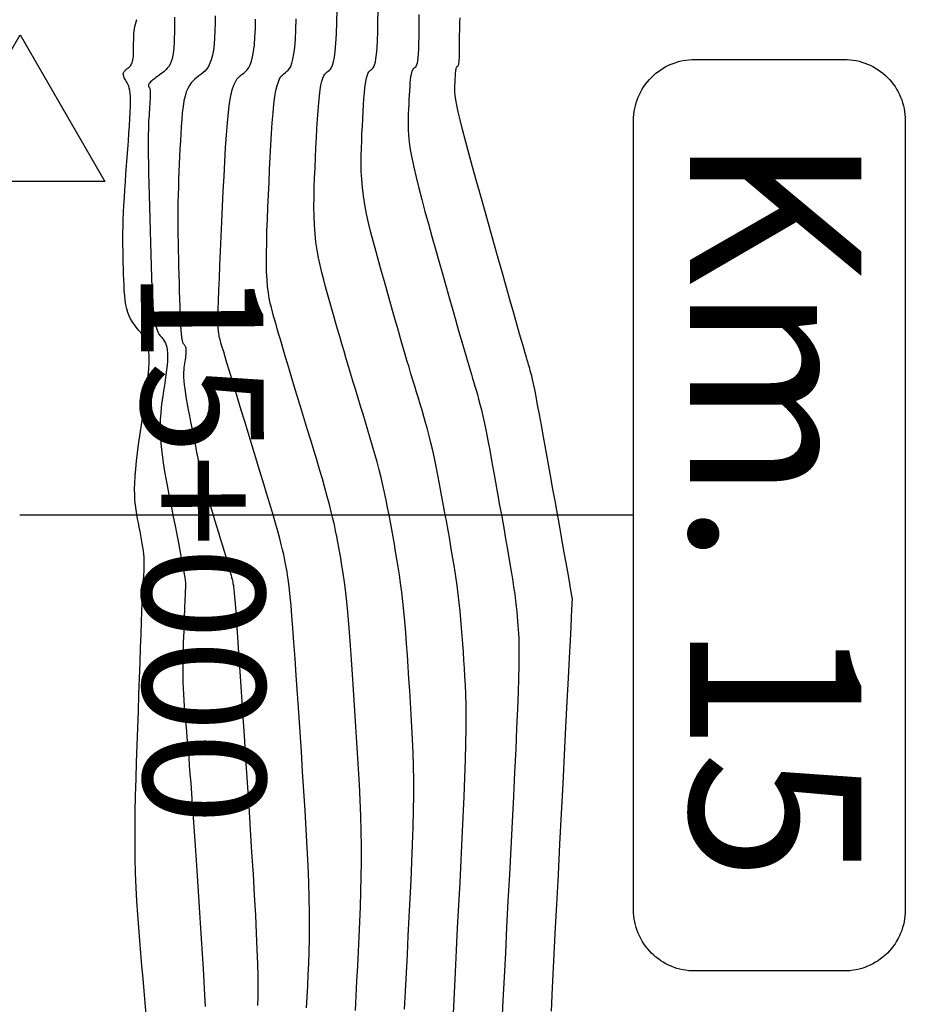
# Model space of a CAD drawing. Units: millimetres. Extents: x 558374 to 840787, y 349440 to 9138364.
# Drawn here: x 836503 to 836539, y 9137398 to 9137439 of the extents above; entities that cross this region are included whole.
import ezdxf

# ---------------------------------------------------------------- set-up
doc = ezdxf.new("R2010")
doc.units = ezdxf.units.MM
doc.header["$MEASUREMENT"] = 0
for name, color, linetype in [('CNIVEL_M', 34, 'Continuous'), ('CNIVEL_S', 46, 'Continuous'), ('EJE_LINEA', 5, 'Continuous'), ('Kilometraje', 5, 'Continuous'), ('Km', 7, 'Continuous'), ('new eje texto', 3, 'Continuous'), ('TriPI', 1, 'Continuous')]:
    doc.layers.add(name, color=color, linetype=linetype)
doc.styles.get("Standard").update_dxf_attribs({"font": 'txt', "height": 5})

# ---------------------------------------------------------------- blocks, each defined once
blk = doc.blocks.new('Kilometraje2')
at = {"layer": 'Kilometraje'}
blk.add_lwpolyline([(-16.137, 36.204), (16.137, 36.204, -0.414214), (18.637, 33.704), (18.637, 27.596, -0.414214), (16.137, 25.096), (-16.137, 25.096, -0.414214), (-18.637, 27.596), (-18.637, 33.704, -0.414214)], format="xyb", close=True, dxfattribs=at)
blk.add_lwpolyline([(0, 25.096), (0, 0)], dxfattribs=at)
blk.add_text('Km.', height=7, rotation=360, dxfattribs=at).set_placement((-15.584, 27.403))
blk.add_attdef('10', (4.374, 27.409), '', height=7, rotation=360, dxfattribs=at)
blk = doc.blocks.new('TRIPI')
at = {"layer": 'TriPI'}
for p, q in [((-1.731, -1.001), (-0.001, 2)), ((-0.001, 2), (1.733, -0.999)), ((1.733, -0.999), (-1.731, -1.001))]:
    blk.add_line(p, q, dxfattribs=at)

msp = doc.modelspace()

# ---------------------------------------------------------------- linework, layer by layer
at = {"layer": 'CNIVEL_M'}
for points in [[(836520.754, 9137397.989), (836520.793, 9137398.822), (836520.835, 9137399.691), (836520.881, 9137400.587), (836520.927, 9137401.502), (836520.975, 9137402.426), (836521.023, 9137403.35), (836521.069, 9137404.264), (836521.113, 9137405.16), (836521.154, 9137406.028), (836521.191, 9137406.858), (836521.223, 9137407.642), (836521.247, 9137408.37), (836521.265, 9137409.032), (836521.274, 9137409.623), (836521.275, 9137410.148), (836521.27, 9137410.617), (836521.26, 9137411.04), (836521.245, 9137411.425), (836521.227, 9137411.782), (836521.207, 9137412.12), (836521.185, 9137412.449), (836521.164, 9137412.777), (836521.141, 9137413.105), (836521.117, 9137413.436), (836521.091, 9137413.769), (836521.062, 9137414.105), (836521.03, 9137414.446), (836520.993, 9137414.792), (836520.951, 9137415.144), (836520.903, 9137415.503), (836520.85, 9137415.868), (836520.792, 9137416.238), (836520.731, 9137416.613), (836520.667, 9137416.991), (836520.601, 9137417.372), (836520.533, 9137417.754), (836520.465, 9137418.138), (836520.396, 9137418.521), (836520.327, 9137418.902), (836520.258, 9137419.279), (836520.189, 9137419.649), (836520.12, 9137420.01), (836520.05, 9137420.36), (836519.98, 9137420.698), (836519.908, 9137421.019), (836519.837, 9137421.324), (836519.764, 9137421.614), (836519.692, 9137421.891), (836519.618, 9137422.156), (836519.545, 9137422.413), (836519.471, 9137422.664), (836519.397, 9137422.91), (836519.323, 9137423.153), (836519.248, 9137423.397), (836519.173, 9137423.643), (836519.097, 9137423.895), (836519.019, 9137424.154), (836518.939, 9137424.422), (836518.855, 9137424.704), (836518.768, 9137425), (836518.676, 9137425.315), (836518.579, 9137425.648), (836518.478, 9137425.999), (836518.374, 9137426.365), (836518.266, 9137426.744), (836518.156, 9137427.132), (836518.044, 9137427.528), (836517.93, 9137427.93), (836517.816, 9137428.333), (836517.702, 9137428.737), (836517.591, 9137429.139), (836517.483, 9137429.538), (836517.381, 9137429.933), (836517.287, 9137430.321), (836517.204, 9137430.701), (836517.132, 9137431.071), (836517.074, 9137431.43), (836517.032, 9137431.777), (836517.004, 9137432.113), (836516.987, 9137432.439), (836516.981, 9137432.757), (836516.983, 9137433.069), (836516.991, 9137433.376), (836517.003, 9137433.68), (836517.016, 9137433.982), (836517.031, 9137434.284), (836517.045, 9137434.581), (836517.06, 9137434.869), (836517.076, 9137435.145), (836517.094, 9137435.403), (836517.112, 9137435.639), (836517.133, 9137435.85), (836517.156, 9137436.03), (836517.181, 9137436.177), (836517.209, 9137436.294), (836517.238, 9137436.384), (836517.269, 9137436.454), (836517.301, 9137436.506), (836517.335, 9137436.544), (836517.368, 9137436.575), (836517.402, 9137436.601), (836517.437, 9137436.627), (836517.47, 9137436.662), (836517.502, 9137436.712), (836517.533, 9137436.785), (836517.562, 9137436.89), (836517.588, 9137437.035), (836517.612, 9137437.226), (836517.631, 9137437.473), (836517.647, 9137437.779), (836517.658, 9137438.141), (836517.667, 9137438.549), (836517.673, 9137438.997)], [(836511.014, 9137438.795), (836511.009, 9137438.48), (836511.001, 9137438.177), (836510.987, 9137437.892), (836510.967, 9137437.627), (836510.939, 9137437.387), (836510.903, 9137437.177), (836510.856, 9137436.998), (836510.801, 9137436.849), (836510.738, 9137436.724), (836510.668, 9137436.621), (836510.594, 9137436.534), (836510.515, 9137436.46), (836510.434, 9137436.394), (836510.352, 9137436.332), (836510.27, 9137436.27), (836510.188, 9137436.205), (836510.109, 9137436.131), (836510.033, 9137436.046), (836509.961, 9137435.946), (836509.895, 9137435.825), (836509.835, 9137435.681), (836509.782, 9137435.51), (836509.738, 9137435.309), (836509.701, 9137435.081), (836509.67, 9137434.829), (836509.645, 9137434.558), (836509.624, 9137434.27), (836509.606, 9137433.972), (836509.59, 9137433.665), (836509.575, 9137433.355), (836509.561, 9137433.043), (836509.546, 9137432.732), (836509.533, 9137432.42), (836509.521, 9137432.106), (836509.51, 9137431.791), (836509.501, 9137431.475), (836509.494, 9137431.156), (836509.49, 9137430.835), (836509.488, 9137430.511), (836509.489, 9137430.185), (836509.492, 9137429.856), (836509.497, 9137429.526), (836509.504, 9137429.194), (836509.512, 9137428.862), (836509.52, 9137428.528), (836509.529, 9137428.194), (836509.537, 9137427.861), (836509.546, 9137427.533), (836509.555, 9137427.215), (836509.565, 9137426.911), (836509.575, 9137426.627), (836509.585, 9137426.368), (836509.596, 9137426.138), (836509.609, 9137425.943), (836509.621, 9137425.785), (836509.635, 9137425.662), (836509.65, 9137425.568), (836509.665, 9137425.499), (836509.68, 9137425.45), (836509.696, 9137425.415), (836509.712, 9137425.39), (836509.729, 9137425.37), (836509.745, 9137425.351), (836509.761, 9137425.331), (836509.775, 9137425.309), (836509.789, 9137425.284), (836509.801, 9137425.255), (836509.81, 9137425.221), (836509.817, 9137425.182), (836509.821, 9137425.136), (836509.821, 9137425.082), (836509.818, 9137425.022), (836509.813, 9137424.956), (836509.805, 9137424.886), (836509.796, 9137424.811), (836509.785, 9137424.734), (836509.773, 9137424.655), (836509.761, 9137424.574), (836509.749, 9137424.494), (836509.738, 9137424.41), (836509.729, 9137424.321), (836509.722, 9137424.225), (836509.72, 9137424.118), (836509.722, 9137423.998), (836509.73, 9137423.862), (836509.745, 9137423.707), (836509.767, 9137423.533), (836509.796, 9137423.34), (836509.83, 9137423.131), (836509.87, 9137422.909), (836509.913, 9137422.677), (836509.959, 9137422.437), (836510.007, 9137422.192), (836510.056, 9137421.944), (836510.105, 9137421.695), (836510.155, 9137421.446), (836510.205, 9137421.198), (836510.257, 9137420.949), (836510.311, 9137420.699), (836510.366, 9137420.45), (836510.425, 9137420.199), (836510.486, 9137419.948), (836510.551, 9137419.697), (836510.619, 9137419.444), (836510.69, 9137419.192), (836510.763, 9137418.938), (836510.838, 9137418.685), (836510.914, 9137418.431), (836510.991, 9137418.177), (836511.068, 9137417.923), (836511.145, 9137417.67), (836511.222, 9137417.419), (836511.296, 9137417.176), (836511.366, 9137416.942), (836511.433, 9137416.721), (836511.494, 9137416.517), (836511.548, 9137416.332), (836511.595, 9137416.171), (836511.633, 9137416.035), (836511.664, 9137415.921), (836511.688, 9137415.828), (836511.707, 9137415.751), (836511.722, 9137415.687), (836511.733, 9137415.632), (836511.742, 9137415.585), (836511.75, 9137415.541), (836511.758, 9137415.494), (836511.767, 9137415.434), (836511.778, 9137415.344), (836511.791, 9137415.211), (836511.807, 9137415.021), (836511.828, 9137414.758), (836511.855, 9137414.409), (836511.887, 9137413.958), (836511.926, 9137413.397), (836511.971, 9137412.734), (836512.021, 9137411.985), (836512.076, 9137411.164), (836512.134, 9137410.285), (836512.195, 9137409.363), (836512.257, 9137408.412), (836512.321, 9137407.446), (836512.384, 9137406.48), (836512.446, 9137405.524), (836512.506, 9137404.59), (836512.562, 9137403.688), (836512.613, 9137402.828), (836512.658, 9137402.022), (836512.695, 9137401.28), (836512.724, 9137400.613), (836512.744, 9137400.028), (836512.755, 9137399.517), (836512.759, 9137399.071), (836512.757, 9137398.678), (836512.75, 9137398.327)], [(836524.758, 9137398.085), (836524.807, 9137399.064), (836524.861, 9137400.13), (836524.919, 9137401.268), (836524.98, 9137402.458), (836525.043, 9137403.683), (836525.107, 9137404.926), (836525.171, 9137406.169), (836525.234, 9137407.392), (836525.295, 9137408.577), (836525.353, 9137409.703), (836525.407, 9137410.752), (836525.456, 9137411.705), (836525.499, 9137412.541), (836525.535, 9137413.242), (836525.563, 9137413.794), (836525.584, 9137414.211), (836525.599, 9137414.512), (836525.609, 9137414.716), (836525.614, 9137414.842), (836525.617, 9137414.911), (836525.618, 9137414.94), (836525.617, 9137414.951), (836525.617, 9137414.959), (836525.614, 9137414.977), (836525.609, 9137415.011), (836525.599, 9137415.071), (836525.583, 9137415.165), (836525.559, 9137415.301), (836525.526, 9137415.489), (836525.482, 9137415.737), (836525.427, 9137416.05), (836525.36, 9137416.423), (836525.285, 9137416.847), (836525.201, 9137417.313), (836525.112, 9137417.814), (836525.018, 9137418.341), (836524.921, 9137418.884), (836524.822, 9137419.436), (836524.723, 9137419.989), (836524.626, 9137420.533), (836524.53, 9137421.063), (836524.439, 9137421.57), (836524.352, 9137422.047), (836524.271, 9137422.487), (836524.198, 9137422.882), (836524.132, 9137423.224), (836524.076, 9137423.508), (836524.029, 9137423.74), (836523.988, 9137423.927), (836523.954, 9137424.077), (836523.924, 9137424.196), (836523.898, 9137424.293), (836523.874, 9137424.375), (836523.852, 9137424.45), (836523.829, 9137424.524), (836523.804, 9137424.608), (836523.774, 9137424.709), (836523.736, 9137424.837), (836523.689, 9137425), (836523.629, 9137425.207), (836523.554, 9137425.468), (836523.462, 9137425.79), (836523.351, 9137426.181), (836523.223, 9137426.633), (836523.08, 9137427.139), (836522.924, 9137427.689), (836522.759, 9137428.274), (836522.586, 9137428.885), (836522.408, 9137429.515), (836522.228, 9137430.153), (836522.048, 9137430.791), (836521.87, 9137431.421), (836521.699, 9137432.034), (836521.536, 9137432.62), (836521.385, 9137433.172), (836521.248, 9137433.681), (836521.128, 9137434.138), (836521.029, 9137434.535), (836520.952, 9137434.866), (836520.895, 9137435.136), (836520.855, 9137435.355), (836520.83, 9137435.53), (836520.816, 9137435.671), (836520.811, 9137435.787), (836520.812, 9137435.884), (836520.815, 9137435.974), (836520.82, 9137436.061), (836520.824, 9137436.148), (836520.828, 9137436.232), (836520.833, 9137436.312), (836520.838, 9137436.387), (836520.843, 9137436.455), (836520.849, 9137436.517), (836520.856, 9137436.569), (836520.863, 9137436.612), (836520.871, 9137436.646), (836520.88, 9137436.672), (836520.889, 9137436.692), (836520.898, 9137436.707), (836520.908, 9137436.719), (836520.918, 9137436.727), (836520.928, 9137436.735), (836520.938, 9137436.743), (836520.947, 9137436.753), (836520.957, 9137436.767), (836520.966, 9137436.789), (836520.974, 9137436.819), (836520.982, 9137436.861), (836520.989, 9137436.917), (836520.994, 9137436.989), (836520.999, 9137437.078), (836521.002, 9137437.183), (836521.005, 9137437.302), (836521.006, 9137437.432), (836521.008, 9137437.571), (836521.008, 9137437.717), (836521.009, 9137437.868), (836521.009, 9137438.021), (836521.01, 9137438.176), (836521.013, 9137438.338), (836521.021, 9137438.514), (836521.036, 9137438.712)]]:
    msp.add_lwpolyline(points, dxfattribs=at)
at = {"layer": 'CNIVEL_S'}
for points in [[(836518.759, 9137398.168), (836518.794, 9137398.903), (836518.831, 9137399.652), (836518.87, 9137400.412), (836518.909, 9137401.176), (836518.948, 9137401.94), (836518.986, 9137402.701), (836519.022, 9137403.452), (836519.055, 9137404.19), (836519.083, 9137404.911), (836519.106, 9137405.611), (836519.122, 9137406.284), (836519.13, 9137406.927), (836519.129, 9137407.537), (836519.121, 9137408.116), (836519.106, 9137408.67), (836519.085, 9137409.202), (836519.06, 9137409.716), (836519.032, 9137410.217), (836519.001, 9137410.71), (836518.969, 9137411.198), (836518.937, 9137411.686), (836518.905, 9137412.17), (836518.872, 9137412.648), (836518.838, 9137413.117), (836518.802, 9137413.575), (836518.765, 9137414.018), (836518.726, 9137414.443), (836518.685, 9137414.847), (836518.641, 9137415.229), (836518.594, 9137415.59), (836518.546, 9137415.934), (836518.496, 9137416.262), (836518.445, 9137416.579), (836518.392, 9137416.887), (836518.339, 9137417.189), (836518.286, 9137417.488), (836518.233, 9137417.787), (836518.178, 9137418.086), (836518.123, 9137418.386), (836518.065, 9137418.688), (836518.004, 9137418.991), (836517.939, 9137419.297), (836517.871, 9137419.605), (836517.797, 9137419.917), (836517.717, 9137420.233), (836517.632, 9137420.551), (836517.543, 9137420.872), (836517.451, 9137421.196), (836517.355, 9137421.522), (836517.257, 9137421.849), (836517.158, 9137422.177), (836517.058, 9137422.505), (836516.958, 9137422.833), (836516.858, 9137423.161), (836516.759, 9137423.488), (836516.661, 9137423.812), (836516.564, 9137424.134), (836516.468, 9137424.452), (836516.374, 9137424.767), (836516.283, 9137425.077), (836516.193, 9137425.382), (836516.106, 9137425.682), (836516.021, 9137425.978), (836515.937, 9137426.271), (836515.854, 9137426.561), (836515.772, 9137426.85), (836515.691, 9137427.137), (836515.61, 9137427.423), (836515.53, 9137427.71), (836515.451, 9137427.998), (836515.375, 9137428.291), (836515.304, 9137428.589), (836515.239, 9137428.895), (836515.181, 9137429.21), (836515.134, 9137429.537), (836515.097, 9137429.877), (836515.072, 9137430.233), (836515.058, 9137430.601), (836515.054, 9137430.981), (836515.057, 9137431.371), (836515.066, 9137431.768), (836515.081, 9137432.171), (836515.098, 9137432.578), (836515.117, 9137432.987), (836515.136, 9137433.395), (836515.156, 9137433.797), (836515.176, 9137434.188), (836515.198, 9137434.561), (836515.221, 9137434.911), (836515.247, 9137435.231), (836515.275, 9137435.516), (836515.306, 9137435.76), (836515.34, 9137435.959), (836515.378, 9137436.118), (836515.417, 9137436.241), (836515.459, 9137436.334), (836515.503, 9137436.405), (836515.548, 9137436.457), (836515.594, 9137436.498), (836515.64, 9137436.534), (836515.686, 9137436.569), (836515.731, 9137436.615), (836515.775, 9137436.681), (836515.817, 9137436.777), (836515.856, 9137436.914), (836515.892, 9137437.1), (836515.923, 9137437.347), (836515.949, 9137437.664), (836515.97, 9137438.058), (836515.986, 9137438.522), (836515.998, 9137439.047)], [(836519.344, 9137438.848), (836519.342, 9137438.524), (836519.34, 9137438.214), (836519.336, 9137437.925), (836519.33, 9137437.662), (836519.323, 9137437.428), (836519.313, 9137437.231), (836519.3, 9137437.072), (836519.285, 9137436.948), (836519.268, 9137436.855), (836519.25, 9137436.787), (836519.23, 9137436.74), (836519.209, 9137436.707), (836519.187, 9137436.685), (836519.165, 9137436.668), (836519.143, 9137436.651), (836519.121, 9137436.632), (836519.1, 9137436.606), (836519.079, 9137436.573), (836519.059, 9137436.528), (836519.04, 9137436.47), (836519.022, 9137436.394), (836519.006, 9137436.299), (836518.991, 9137436.183), (836518.978, 9137436.047), (836518.966, 9137435.895), (836518.955, 9137435.728), (836518.944, 9137435.55), (836518.934, 9137435.364), (836518.925, 9137435.173), (836518.916, 9137434.978), (836518.907, 9137434.782), (836518.901, 9137434.581), (836518.9, 9137434.37), (836518.905, 9137434.144), (836518.921, 9137433.897), (836518.949, 9137433.625), (836518.992, 9137433.322), (836519.052, 9137432.983), (836519.13, 9137432.605), (836519.226, 9137432.191), (836519.336, 9137431.746), (836519.459, 9137431.276), (836519.591, 9137430.786), (836519.731, 9137430.28), (836519.875, 9137429.764), (836520.022, 9137429.243), (836520.169, 9137428.722), (836520.315, 9137428.207), (836520.457, 9137427.703), (836520.595, 9137427.216), (836520.727, 9137426.752), (836520.851, 9137426.316), (836520.965, 9137425.914), (836521.069, 9137425.553), (836521.161, 9137425.234), (836521.242, 9137424.956), (836521.314, 9137424.711), (836521.378, 9137424.495), (836521.435, 9137424.302), (836521.489, 9137424.126), (836521.539, 9137423.961), (836521.587, 9137423.801), (836521.635, 9137423.642), (836521.684, 9137423.478), (836521.734, 9137423.305), (836521.786, 9137423.117), (836521.84, 9137422.909), (836521.897, 9137422.677), (836521.957, 9137422.416), (836522.02, 9137422.122), (836522.089, 9137421.79), (836522.161, 9137421.424), (836522.236, 9137421.029), (836522.314, 9137420.609), (836522.394, 9137420.171), (836522.476, 9137419.718), (836522.56, 9137419.255), (836522.643, 9137418.787), (836522.727, 9137418.319), (836522.809, 9137417.856), (836522.889, 9137417.403), (836522.966, 9137416.963), (836523.038, 9137416.542), (836523.105, 9137416.145), (836523.165, 9137415.776), (836523.216, 9137415.44), (836523.259, 9137415.14), (836523.295, 9137414.874), (836523.323, 9137414.635), (836523.345, 9137414.42), (836523.363, 9137414.223), (836523.378, 9137414.041), (836523.39, 9137413.868), (836523.401, 9137413.7), (836523.412, 9137413.53), (836523.422, 9137413.346), (836523.43, 9137413.133), (836523.434, 9137412.878), (836523.434, 9137412.564), (836523.429, 9137412.179), (836523.418, 9137411.708), (836523.4, 9137411.137), (836523.373, 9137410.455), (836523.339, 9137409.673), (836523.299, 9137408.805), (836523.254, 9137407.866), (836523.204, 9137406.868), (836523.152, 9137405.828), (836523.097, 9137404.759), (836523.041, 9137403.676), (836522.985, 9137402.593), (836522.93, 9137401.523), (836522.877, 9137400.479), (836522.827, 9137399.476), (836522.78, 9137398.527), (836522.738, 9137397.644)], [(836508.197, 9137397.959), (836508.155, 9137398.43), (836508.111, 9137398.924), (836508.066, 9137399.432), (836508.02, 9137399.948), (836507.974, 9137400.466), (836507.929, 9137400.987), (836507.887, 9137401.513), (836507.847, 9137402.048), (836507.812, 9137402.594), (836507.783, 9137403.154), (836507.76, 9137403.731), (836507.745, 9137404.327), (836507.739, 9137404.945), (836507.74, 9137405.583), (836507.748, 9137406.237), (836507.761, 9137406.906), (836507.779, 9137407.585), (836507.8, 9137408.274), (836507.824, 9137408.967), (836507.848, 9137409.664), (836507.873, 9137410.359), (836507.897, 9137411.045), (836507.921, 9137411.712), (836507.944, 9137412.351), (836507.966, 9137412.951), (836507.986, 9137413.504), (836508.005, 9137414), (836508.021, 9137414.43), (836508.036, 9137414.787), (836508.049, 9137415.077), (836508.059, 9137415.311), (836508.069, 9137415.497), (836508.077, 9137415.645), (836508.085, 9137415.764), (836508.091, 9137415.865), (836508.098, 9137415.956), (836508.105, 9137416.046), (836508.11, 9137416.137), (836508.115, 9137416.23), (836508.118, 9137416.328), (836508.118, 9137416.431), (836508.115, 9137416.54), (836508.108, 9137416.657), (836508.096, 9137416.783), (836508.08, 9137416.919), (836508.059, 9137417.065), (836508.035, 9137417.218), (836508.007, 9137417.377), (836507.977, 9137417.542), (836507.945, 9137417.711), (836507.911, 9137417.882), (836507.877, 9137418.055), (836507.844, 9137418.228), (836507.811, 9137418.404), (836507.781, 9137418.587), (836507.756, 9137418.778), (836507.736, 9137418.981), (836507.723, 9137419.198), (836507.718, 9137419.434), (836507.723, 9137419.69), (836507.739, 9137419.969), (836507.765, 9137420.269), (836507.799, 9137420.586), (836507.839, 9137420.918), (836507.886, 9137421.263), (836507.937, 9137421.616), (836507.99, 9137421.975), (836508.045, 9137422.336), (836508.1, 9137422.698), (836508.152, 9137423.056), (836508.201, 9137423.404), (836508.244, 9137423.74), (836508.278, 9137424.059), (836508.303, 9137424.355), (836508.316, 9137424.627), (836508.314, 9137424.867), (836508.297, 9137425.075), (836508.267, 9137425.253), (836508.224, 9137425.404), (836508.171, 9137425.534), (836508.11, 9137425.647), (836508.043, 9137425.747), (836507.972, 9137425.838), (836507.899, 9137425.925), (836507.826, 9137426.012), (836507.754, 9137426.1), (836507.684, 9137426.194), (836507.617, 9137426.294), (836507.554, 9137426.403), (836507.497, 9137426.524), (836507.446, 9137426.658), (836507.402, 9137426.808), (836507.366, 9137426.975), (836507.338, 9137427.158), (836507.316, 9137427.355), (836507.299, 9137427.564), (836507.287, 9137427.781), (836507.277, 9137428.005), (836507.27, 9137428.234), (836507.264, 9137428.464), (836507.258, 9137428.696), (836507.252, 9137428.929), (836507.248, 9137429.166), (836507.245, 9137429.407), (836507.244, 9137429.655), (836507.245, 9137429.911), (836507.25, 9137430.177), (836507.257, 9137430.454), (836507.269, 9137430.744), (836507.284, 9137431.045), (836507.302, 9137431.356), (836507.322, 9137431.676), (836507.344, 9137432.001), (836507.368, 9137432.332), (836507.393, 9137432.666), (836507.418, 9137433.002), (836507.443, 9137433.337), (836507.467, 9137433.667), (836507.49, 9137433.989), (836507.51, 9137434.297), (836507.527, 9137434.587), (836507.54, 9137434.855), (836507.548, 9137435.096), (836507.55, 9137435.305), (836507.546, 9137435.48), (836507.536, 9137435.623), (836507.521, 9137435.74), (836507.501, 9137435.833), (836507.479, 9137435.909), (836507.454, 9137435.972), (836507.428, 9137436.025), (836507.4, 9137436.074), (836507.373, 9137436.122), (836507.346, 9137436.17), (836507.322, 9137436.217), (836507.3, 9137436.262), (836507.282, 9137436.307), (836507.268, 9137436.349), (836507.26, 9137436.389), (836507.258, 9137436.426), (836507.264, 9137436.46), (836507.276, 9137436.491), (836507.293, 9137436.521), (836507.315, 9137436.548), (836507.341, 9137436.573), (836507.369, 9137436.598), (836507.399, 9137436.621), (836507.43, 9137436.644), (836507.461, 9137436.668), (836507.492, 9137436.692), (836507.522, 9137436.719), (836507.55, 9137436.749), (836507.577, 9137436.784), (836507.6, 9137436.824), (836507.621, 9137436.871), (836507.639, 9137436.926), (836507.653, 9137436.99), (836507.663, 9137437.061), (836507.671, 9137437.14), (836507.676, 9137437.224), (836507.679, 9137437.312), (836507.681, 9137437.404), (836507.681, 9137437.499), (836507.682, 9137437.594), (836507.682, 9137437.69), (836507.683, 9137437.785), (836507.685, 9137437.881), (836507.689, 9137437.976), (836507.695, 9137438.071), (836507.704, 9137438.167), (836507.716, 9137438.262), (836507.733, 9137438.357), (836507.754, 9137438.452), (836507.779, 9137438.547), (836507.808, 9137438.642)], [(836509.349, 9137438.731), (836509.349, 9137438.52), (836509.348, 9137438.308), (836509.347, 9137438.099), (836509.343, 9137437.895), (836509.336, 9137437.699), (836509.325, 9137437.513), (836509.308, 9137437.339), (836509.285, 9137437.18), (836509.254, 9137437.039), (836509.215, 9137436.917), (836509.169, 9137436.813), (836509.116, 9137436.723), (836509.058, 9137436.647), (836508.995, 9137436.58), (836508.929, 9137436.521), (836508.861, 9137436.466), (836508.792, 9137436.415), (836508.723, 9137436.364), (836508.655, 9137436.313), (836508.589, 9137436.263), (836508.528, 9137436.216), (836508.471, 9137436.17), (836508.42, 9137436.127), (836508.377, 9137436.087), (836508.342, 9137436.051), (836508.317, 9137436.02), (836508.3, 9137435.992), (836508.291, 9137435.968), (836508.287, 9137435.946), (836508.289, 9137435.926), (836508.294, 9137435.908), (836508.302, 9137435.892), (836508.311, 9137435.875), (836508.32, 9137435.859), (836508.329, 9137435.841), (836508.338, 9137435.82), (836508.345, 9137435.795), (836508.352, 9137435.763), (836508.357, 9137435.724), (836508.36, 9137435.676), (836508.361, 9137435.617), (836508.361, 9137435.547), (836508.358, 9137435.466), (836508.354, 9137435.377), (836508.348, 9137435.279), (836508.341, 9137435.176), (836508.334, 9137435.068), (836508.326, 9137434.957), (836508.317, 9137434.844), (836508.309, 9137434.731), (836508.301, 9137434.611), (836508.293, 9137434.48), (836508.287, 9137434.33), (836508.282, 9137434.157), (836508.278, 9137433.955), (836508.277, 9137433.717), (836508.278, 9137433.437), (836508.281, 9137433.112), (836508.287, 9137432.745), (836508.295, 9137432.343), (836508.304, 9137431.911), (836508.315, 9137431.456), (836508.327, 9137430.982), (836508.339, 9137430.497), (836508.352, 9137430.006), (836508.365, 9137429.515), (836508.379, 9137429.031), (836508.393, 9137428.56), (836508.409, 9137428.11), (836508.427, 9137427.688), (836508.448, 9137427.3), (836508.471, 9137426.953), (836508.498, 9137426.655), (836508.529, 9137426.409), (836508.563, 9137426.211), (836508.6, 9137426.054), (836508.64, 9137425.931), (836508.682, 9137425.836), (836508.725, 9137425.762), (836508.769, 9137425.701), (836508.814, 9137425.648), (836508.858, 9137425.595), (836508.902, 9137425.539), (836508.943, 9137425.478), (836508.98, 9137425.409), (836509.012, 9137425.329), (836509.038, 9137425.237), (836509.057, 9137425.128), (836509.067, 9137425.001), (836509.068, 9137424.854), (836509.061, 9137424.689), (836509.046, 9137424.507), (836509.024, 9137424.313), (836508.998, 9137424.108), (836508.969, 9137423.895), (836508.936, 9137423.676), (836508.903, 9137423.455), (836508.87, 9137423.234), (836508.838, 9137423.009), (836508.81, 9137422.78), (836508.786, 9137422.544), (836508.77, 9137422.298), (836508.762, 9137422.041), (836508.764, 9137421.769), (836508.777, 9137421.48), (836508.804, 9137421.172), (836508.843, 9137420.848), (836508.891, 9137420.509), (836508.948, 9137420.159), (836509.012, 9137419.799), (836509.08, 9137419.431), (836509.153, 9137419.059), (836509.226, 9137418.685), (836509.3, 9137418.311), (836509.373, 9137417.942), (836509.443, 9137417.584), (836509.51, 9137417.242), (836509.572, 9137416.922), (836509.628, 9137416.629), (836509.677, 9137416.369), (836509.717, 9137416.146), (836509.749, 9137415.964), (836509.772, 9137415.821), (836509.788, 9137415.71), (836509.798, 9137415.626), (836509.803, 9137415.563), (836509.805, 9137415.517), (836509.804, 9137415.481), (836509.802, 9137415.451), (836509.8, 9137415.421), (836509.797, 9137415.388), (836509.795, 9137415.349), (836509.792, 9137415.301), (836509.789, 9137415.24), (836509.786, 9137415.164), (836509.782, 9137415.069), (836509.777, 9137414.953), (836509.771, 9137414.812), (836509.765, 9137414.65), (836509.759, 9137414.47), (836509.752, 9137414.274), (836509.744, 9137414.065), (836509.736, 9137413.847), (836509.728, 9137413.623), (836509.72, 9137413.396), (836509.712, 9137413.168), (836509.705, 9137412.94), (836509.698, 9137412.711), (836509.693, 9137412.481), (836509.69, 9137412.249), (836509.689, 9137412.015), (836509.691, 9137411.779), (836509.697, 9137411.54), (836509.706, 9137411.297), (836509.718, 9137411.052), (836509.734, 9137410.804), (836509.752, 9137410.554), (836509.771, 9137410.302), (836509.792, 9137410.049), (836509.815, 9137409.796), (836509.837, 9137409.542), (836509.86, 9137409.287), (836509.883, 9137409.025), (836509.907, 9137408.752), (836509.931, 9137408.46), (836509.957, 9137408.143), (836509.984, 9137407.796), (836510.013, 9137407.412), (836510.045, 9137406.986), (836510.078, 9137406.512), (836510.114, 9137405.996), (836510.152, 9137405.442), (836510.191, 9137404.858), (836510.232, 9137404.25), (836510.273, 9137403.623), (836510.315, 9137402.984), (836510.357, 9137402.339), (836510.4, 9137401.694), (836510.441, 9137401.057), (836510.481, 9137400.437), (836510.519, 9137399.841), (836510.553, 9137399.278), (836510.584, 9137398.755), (836510.611, 9137398.282)], [(836514.754, 9137398.231), (836514.777, 9137398.676), (836514.8, 9137399.122), (836514.821, 9137399.573), (836514.841, 9137400.035), (836514.856, 9137400.515), (836514.867, 9137401.018), (836514.872, 9137401.548), (836514.87, 9137402.113), (836514.859, 9137402.718), (836514.84, 9137403.366), (836514.812, 9137404.054), (836514.777, 9137404.775), (836514.736, 9137405.526), (836514.69, 9137406.299), (836514.641, 9137407.088), (836514.59, 9137407.89), (836514.537, 9137408.697), (836514.484, 9137409.503), (836514.431, 9137410.298), (836514.38, 9137411.073), (836514.33, 9137411.815), (836514.282, 9137412.515), (836514.236, 9137413.162), (836514.193, 9137413.746), (836514.153, 9137414.255), (836514.117, 9137414.682), (836514.084, 9137415.036), (836514.054, 9137415.325), (836514.026, 9137415.562), (836514, 9137415.756), (836513.975, 9137415.918), (836513.952, 9137416.059), (836513.929, 9137416.19), (836513.905, 9137416.319), (836513.88, 9137416.455), (836513.851, 9137416.602), (836513.815, 9137416.766), (836513.772, 9137416.954), (836513.718, 9137417.17), (836513.653, 9137417.421), (836513.573, 9137417.713), (836513.478, 9137418.049), (836513.368, 9137418.425), (836513.247, 9137418.836), (836513.115, 9137419.276), (836512.976, 9137419.739), (836512.83, 9137420.219), (836512.681, 9137420.711), (836512.529, 9137421.209), (836512.377, 9137421.706), (836512.228, 9137422.197), (836512.083, 9137422.673), (836511.944, 9137423.129), (836511.814, 9137423.556), (836511.694, 9137423.949), (836511.588, 9137424.299), (836511.497, 9137424.601), (836511.422, 9137424.849), (836511.362, 9137425.047), (836511.315, 9137425.204), (836511.279, 9137425.326), (836511.251, 9137425.42), (836511.23, 9137425.493), (836511.213, 9137425.552), (836511.199, 9137425.603), (836511.184, 9137425.656), (836511.171, 9137425.717), (836511.159, 9137425.796), (836511.149, 9137425.902), (836511.141, 9137426.043), (836511.137, 9137426.23), (836511.137, 9137426.47), (836511.142, 9137426.772), (836511.152, 9137427.144), (836511.167, 9137427.578), (836511.186, 9137428.065), (836511.208, 9137428.598), (836511.233, 9137429.166), (836511.26, 9137429.761), (836511.289, 9137430.374), (836511.318, 9137430.996), (836511.347, 9137431.618), (836511.377, 9137432.23), (836511.408, 9137432.826), (836511.441, 9137433.394), (836511.477, 9137433.926), (836511.516, 9137434.414), (836511.559, 9137434.849), (836511.606, 9137435.221), (836511.658, 9137435.524), (836511.715, 9137435.765), (836511.776, 9137435.953), (836511.84, 9137436.096), (836511.906, 9137436.203), (836511.975, 9137436.283), (836512.044, 9137436.346), (836512.115, 9137436.399), (836512.185, 9137436.452), (836512.254, 9137436.512), (836512.321, 9137436.583), (836512.385, 9137436.673), (836512.444, 9137436.787), (836512.498, 9137436.932), (836512.545, 9137437.114), (836512.585, 9137437.339), (836512.616, 9137437.611), (836512.64, 9137437.925), (836512.657, 9137438.277), (836512.669, 9137438.659)], [(836516.752, 9137398.114), (836516.781, 9137398.717), (836516.812, 9137399.321), (836516.843, 9137399.926), (836516.874, 9137400.531), (836516.904, 9137401.137), (836516.932, 9137401.744), (836516.956, 9137402.353), (836516.975, 9137402.965), (836516.989, 9137403.58), (836516.996, 9137404.199), (836516.995, 9137404.822), (836516.984, 9137405.451), (836516.966, 9137406.085), (836516.941, 9137406.723), (836516.911, 9137407.364), (836516.875, 9137408.007), (836516.836, 9137408.653), (836516.795, 9137409.3), (836516.753, 9137409.948), (836516.71, 9137410.594), (836516.668, 9137411.234), (836516.626, 9137411.86), (836516.584, 9137412.466), (836516.542, 9137413.045), (836516.5, 9137413.59), (836516.459, 9137414.094), (836516.419, 9137414.551), (836516.379, 9137414.956), (836516.339, 9137415.313), (836516.3, 9137415.629), (836516.261, 9137415.912), (836516.222, 9137416.168), (836516.184, 9137416.403), (836516.146, 9137416.624), (836516.107, 9137416.839), (836516.069, 9137417.053), (836516.029, 9137417.271), (836515.987, 9137417.494), (836515.94, 9137417.727), (836515.888, 9137417.973), (836515.829, 9137418.234), (836515.762, 9137418.513), (836515.685, 9137418.815), (836515.597, 9137419.141), (836515.5, 9137419.488), (836515.395, 9137419.854), (836515.283, 9137420.236), (836515.165, 9137420.63), (836515.044, 9137421.034), (836514.919, 9137421.444), (836514.793, 9137421.857), (836514.668, 9137422.27), (836514.543, 9137422.679), (836514.421, 9137423.08), (836514.302, 9137423.47), (836514.189, 9137423.845), (836514.081, 9137424.2), (836513.981, 9137424.533), (836513.89, 9137424.839), (836513.808, 9137425.115), (836513.734, 9137425.365), (836513.668, 9137425.591), (836513.608, 9137425.799), (836513.553, 9137425.991), (836513.501, 9137426.171), (836513.452, 9137426.344), (836513.404, 9137426.513), (836513.357, 9137426.683), (836513.311, 9137426.858), (836513.267, 9137427.043), (836513.226, 9137427.245), (836513.19, 9137427.469), (836513.159, 9137427.72), (836513.135, 9137428.003), (836513.119, 9137428.325), (836513.112, 9137428.688), (836513.113, 9137429.089), (836513.12, 9137429.523), (836513.132, 9137429.984), (836513.15, 9137430.467), (836513.17, 9137430.966), (836513.193, 9137431.476), (836513.217, 9137431.991), (836513.241, 9137432.506), (836513.266, 9137433.014), (836513.292, 9137433.507), (836513.32, 9137433.977), (836513.349, 9137434.419), (836513.381, 9137434.823), (836513.417, 9137435.182), (836513.456, 9137435.49), (836513.499, 9137435.742), (836513.546, 9137435.941), (836513.597, 9137436.097), (836513.65, 9137436.215), (836513.705, 9137436.304), (836513.761, 9137436.37), (836513.819, 9137436.422), (836513.877, 9137436.466), (836513.935, 9137436.511), (836513.993, 9137436.563), (836514.048, 9137436.632), (836514.101, 9137436.725), (836514.15, 9137436.851), (836514.195, 9137437.016), (836514.234, 9137437.231), (836514.267, 9137437.502), (836514.293, 9137437.834), (836514.313, 9137438.224), (836514.328, 9137438.662)]]:
    msp.add_lwpolyline(points, dxfattribs=at)

# ---------------------------------------------------------------- block references
at = {"layer": 'EJE_LINEA', "xscale": 2, "yscale": 2, "zscale": 2}
msp.add_blockref('TRIPI', (836503.04, 9137434.019), dxfattribs=at)
msp.add_blockref('TRIPI', (836503.04, 9137434.019), dxfattribs=at)
at = {"layer": 'Km', "rotation": 270}
msp.add_blockref('Kilometraje2', (836503.023, 9137418.371), dxfattribs=at).add_auto_attribs({'10': '15'})

# ---------------------------------------------------------------- texts
at = {"layer": 'new eje texto'}
msp.add_text('15+000', height=5, rotation=270.3049, dxfattribs=at).set_placement((836507.968, 9137428.416))
msp.add_text('15+000', height=5, rotation=270.3049, dxfattribs=at).set_placement((836507.968, 9137428.416))

doc.saveas('drawing.dxf')
